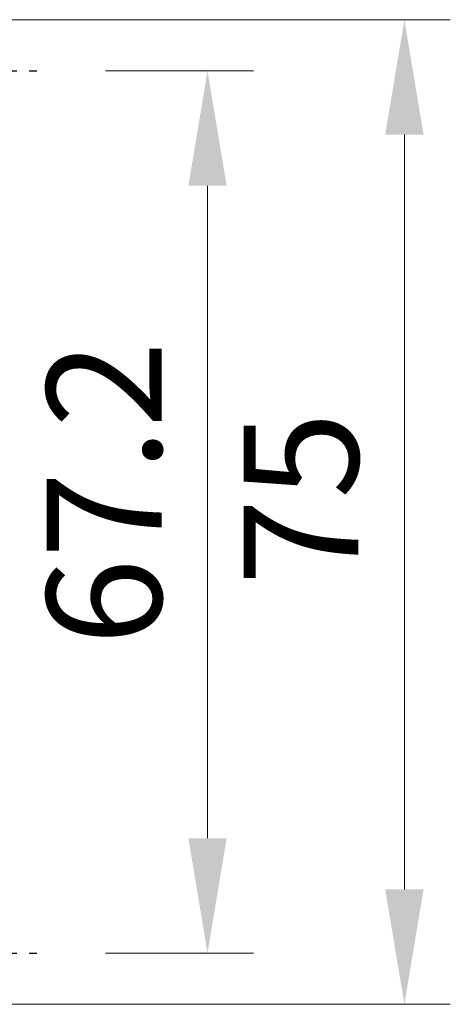
# Model space of a CAD drawing. Units: millimetres. Extents: x 36 to 4563, y 20 to 1004.
# Drawn here: x 1688 to 1721, y 162 to 237 of the extents above; entities that cross this region are included whole.
import ezdxf

# ---------------------------------------------------------------- set-up
doc = ezdxf.new("R2010")
doc.units = ezdxf.units.MM
doc.header["$LTSCALE"] = 2.5
doc.linetypes.add('AM_ISO08W050', pattern=[18, 12, -1.5, 3, -1.5])
doc.linetypes.add('AM_ISO08W050x2', pattern=[9, 6, -0.75, 1.5, -0.75])
doc.layers.get('Defpoints').update_dxf_attribs({"lineweight": 25})
for name, color, linetype, lineweight in [('AM_7', 4, 'AM_ISO08W050', 25), ('Dimension (ISO)', 7, 'Continuous', 18), ('Dimension (ISO) @ 1', 7, 'Continuous', 18)]:
    doc.layers.add(name, color=color, linetype=linetype, lineweight=lineweight)
doc.styles.add('Note Text (TK)', font='MS PGothic.ttf')
doc.dimstyles.new('Default - Method 1b (TK)', dxfattribs={"dimscale": 2.5, "dimtxt": 2.5, "dimasz": 2.5, "dimexe": 1, "dimexo": 1.5, "dimgap": 1, "dimtad": 1, "dimtoh": 1, "dimrnd": 1e-08, "dimdsep": 46, "dimtxsty": 'Note Text (TK)', "dimcen": 0.09, "dimdle": 5, "dimclrd": 100, "dimclre": 100, "dimclrt": 7, "dimadec": 1, "dimazin": 1, "dimtfac": 1, "dimtmove": 0, "dimatfit": 3, "dimfxl": 1, "dimtolj": 1, "dimlwd": -1, "dimlwe": -1, "dimarcsym": 0})

# ---------------------------------------------------------------- blocks, each defined once
blk = doc.blocks.new('*D67')
at = {"layer": 'Defpoints', "color": 0}
for p in [(1689.006, 232.708), (1689.006, 165.508), (1702.02, 165.508)]:
    blk.add_point(p, dxfattribs=at)
at = {"layer": 'Dimension (ISO)', "color": 100}
for p, q in [((1694.256, 232.708), (1705.52, 232.708)), ((1702.02, 223.958), (1702.02, 174.258)), ((1694.256, 165.508), (1705.52, 165.508))]:
    blk.add_line(p, q, dxfattribs=at)
for points in [[(1700.561, 223.958), (1703.478, 223.958), (1702.02, 232.708)], [(1700.561, 174.258), (1703.478, 174.258), (1702.02, 165.508)]]:
    blk.add_solid(points, dxfattribs=at)
at = {"layer": 'Dimension (ISO)', "color": 7, "insert": (1694.145, 188.941), "char_height": 8.75, "attachment_point": 4, "rotation": 90, "style": 'Note Text (TK)'}
blk.add_mtext('\\A1;67.2', dxfattribs=at)
blk = doc.blocks.new('*D33')
at = {"layer": 'Defpoints', "color": 0}
for p in [(1679.797, 236.608), (1679.797, 161.608), (1717.02, 161.608)]:
    blk.add_point(p, dxfattribs=at)
at = {"layer": 'Dimension (ISO)', "color": 100}
for p, q in [((1685.047, 236.608), (1720.52, 236.608)), ((1717.02, 227.858), (1717.02, 170.358)), ((1685.047, 161.608), (1720.52, 161.608))]:
    blk.add_line(p, q, dxfattribs=at)
for points in [[(1715.561, 227.858), (1718.478, 227.858), (1717.02, 236.608)], [(1715.561, 170.358), (1718.478, 170.358), (1717.02, 161.608)]]:
    blk.add_solid(points, dxfattribs=at)
at = {"layer": 'Dimension (ISO)', "color": 7, "insert": (1709.145, 193.49), "char_height": 8.75, "attachment_point": 4, "rotation": 90, "style": 'Note Text (TK)'}
blk.add_mtext('\\A1;75', dxfattribs=at)

msp = doc.modelspace()

# ---------------------------------------------------------------- linework, layer by layer
at = {"layer": 'AM_7', "linetype": 'AM_ISO08W050x2', "ltscale": 0.5}
for p, q in [((1680.0057, 232.7079), (1689.0057, 232.7079)), ((1680.0057, 165.5079), (1689.0057, 165.5079))]:
    msp.add_line(p, q, dxfattribs=at)

# ---------------------------------------------------------------- dimensions: what is measured, and where the dimension line sits
at = {"layer": 'Dimension (ISO) @ 1', "color": 100}
for base, p1, p2, picture, middle in [((1717.0195, 161.6079), (1679.7967, 236.6079), (1679.7967, 161.6079), '*D33', (1717.0195, 199.1079)), ((1702.0195, 165.5079), (1689.0057, 232.7079), (1689.0057, 165.5079), '*D67', (1702.0195, 199.1079))]:
    dim = msp.add_linear_dim(base=base, p1=p1, p2=p2, angle=90, dimstyle='Default - Method 1b (TK)', override={"dimscale": 1, "dimtxt": 8.75, "dimasz": 8.75, "dimexe": 3.5, "dimexo": 5.25, "dimgap": 3.5, "dimtoh": 0, "dimcen": 0.315, "dimtix": 0, "dimtofl": 0, "dimtmove": 0, "dimatfit": 1}, dxfattribs=at)
    dim.commit()
    dim.dimension.update_dxf_attribs({"geometry": picture, "text_midpoint": middle, "dimtype": 128})

doc.saveas('drawing.dxf')
